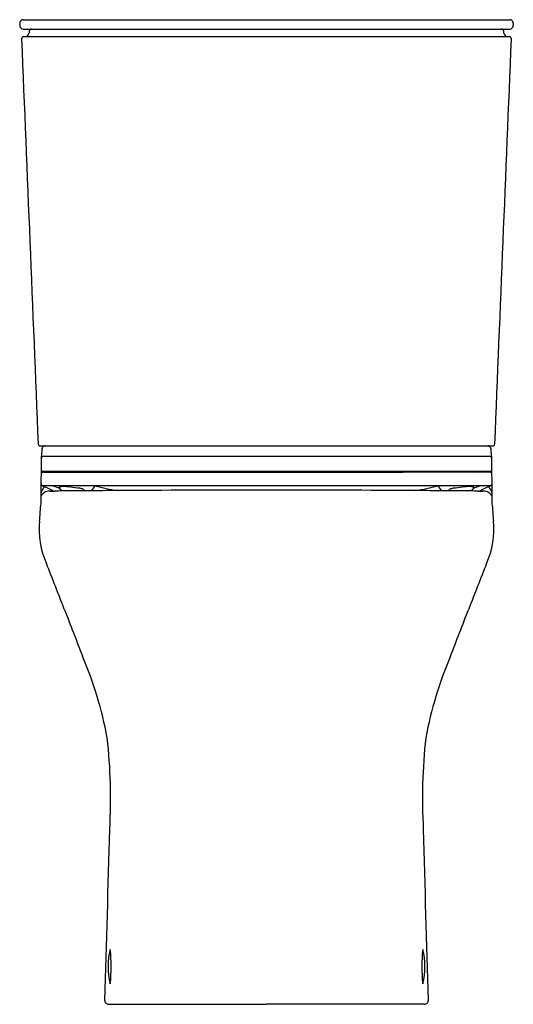
# Model space of a CAD drawing. Units: inches. Extents: x 4338.5 to 4354.1, y 110.2 to 141.1.
import ezdxf

# ---------------------------------------------------------------- set-up
doc = ezdxf.new("R2010")
doc.units = ezdxf.units.IN
doc.header["$LTSCALE"] = 0.64311
doc.header["$MEASUREMENT"] = 0
doc.layers.get('0').update_dxf_attribs({"color": 255, "linetype": 'CONTINUOUS'})
doc.layers.get('Defpoints').update_dxf_attribs({"linetype": 'CONTINUOUS'})
doc.styles.get("Standard").update_dxf_attribs({"font": 'txt', "width": 0.8})

msp = doc.modelspace()

# ---------------------------------------------------------------- linework, layer by layer
for p, q in [((4338.538, 141.011), (4338.538, 140.952)), ((4338.65, 141.129), (4353.94, 141.129)), ((4354.052, 141.011), (4354.052, 140.952)), ((4338.648, 140.834), (4353.942, 140.834)), ((4338.673, 140.598), (4353.917, 140.598)), ((4339.163, 127.747), (4353.427, 127.747)), ((4339.294, 127.42), (4353.296, 127.42)), ((4353.381, 126.942), (4339.209, 126.942)), ((4339.291, 126.923), (4350.587, 126.923)), ((4353.299, 126.923), (4339.291, 126.923)), ((4339.772, 126.923), (4339.562, 126.942)), ((4340.765, 126.923), (4340.788, 126.942)), ((4342.004, 126.923), (4342.004, 126.942)), ((4342.021, 126.923), (4342.021, 126.942)), ((4342.555, 126.942), (4342.555, 126.923)), ((4342.594, 126.942), (4342.594, 126.923)), ((4349.996, 126.942), (4349.996, 126.923)), ((4350.035, 126.942), (4350.035, 126.923)), ((4350.569, 126.923), (4350.569, 126.942)), ((4350.587, 126.923), (4350.587, 126.942)), ((4351.824, 126.924), (4351.802, 126.942)), ((4352.818, 126.923), (4353.028, 126.942)), ((4353.337, 126.491), (4339.253, 126.491)), ((4339.779, 126.444), (4339.779, 126.418)), ((4352.811, 126.444), (4352.811, 126.418)), ((4341.336, 110.212), (4346.295, 110.212)), ((4351.254, 110.212), (4346.295, 110.212))]:
    msp.add_line(p, q)
for centre, radius, start, end in [((4338.655, 141.011), 0.117, 155.6118, 179.8152), ((4338.657, 141.01), 0.12, 93.4713, 155.6513), ((4353.933, 141.01), 0.12, 24.3487, 86.5287), ((4353.935, 141.011), 0.117, 0.1848, 24.3882), ((4338.657, 140.953), 0.119, 180.2697, 265.9164), ((4338.714, 140.715), 0.117, 272.8362, 355.4241), ((4342.946, 140.376), 4.128, 174.6354, 175.4241), ((4338.916, 140.755), 0.0799, 96.6867, 174.6354), ((4353.674, 140.755), 0.0799, 5.3646, 83.3133), ((4349.644, 140.376), 4.128, 4.5759, 5.3646), ((4353.876, 140.715), 0.117, 184.5759, 267.1638), ((4353.933, 140.953), 0.119, 274.0836, 359.7303), ((4338.675, 140.519), 0.0783, 91.8031, 182.7696), ((103600.332, 4200.202), 99344.718, 182.34202386, 182.3493615), ((-94907.742, 4200.202), 99344.718, 357.6506385, 357.65797614), ((4353.915, 140.519), 0.0783, 357.2304, 88.1969), ((4339.178, 127.806), 0.0606, 181.9229, 255.5383), ((4339.356, 127.622), 0.126, 96.9728, 147.3626), ((4353.234, 127.622), 0.126, 32.6374, 83.0272), ((4353.412, 127.806), 0.0606, 284.4728, 358.0771), ((4345.194, 127.033), 5.988, 174.8075, 178.3049), ((4339.297, 127.337), 0.0831, 91.6052, 172.304), ((4370.092, 126.244), 30.89, 177.4263, 177.5291), ((4339.341, 127.632), 0.107, 147.3619, 180.5816), ((4353.293, 127.336), 0.0838, 8.1047, 87.9862), ((4353.25, 127.632), 0.107, 359.4184, 32.6381), ((4322.498, 126.244), 30.89, 2.4709, 2.5737), ((4347.396, 127.033), 5.988, 1.6951, 5.1925), ((4369.927, 127.11), 30.719, 179.8131, 180.499), ((4322.663, 127.11), 30.719, 359.501, 0.1869), ((4428.082, 125.189), 88.888, 178.93396, 179.5776), ((4339.291, 126.841), 0.0812, 90.0136, 178.9278), ((4342.075, 127.185), 0.272, 243.5209, 254.8262), ((4350.515, 127.185), 0.272, 285.1738, 296.4786), ((4353.299, 126.841), 0.0812, 1.0722, 89.9864), ((4264.508, 125.189), 88.888, 0.4224, 1.06604), ((4339.295, 126.57), 0.0899, 182.8075, 241.3637), ((4339.49, 126.927), 0.496, 241.3637, 248.9341), ((4338.967, 124.303), 2.261, 68.9227, 75.4011), ((4342.122, 125.359), 1.657, 136.9098, 143.8769), ((4342.576, 132.548), 6.281, 254.638, 261.1564), ((4350.014, 132.548), 6.281, 278.8436, 285.362), ((4350.468, 125.359), 1.657, 36.1231, 43.0902), ((4353.623, 124.303), 2.261, 104.5989, 111.0773), ((4353.101, 126.927), 0.496, 291.0659, 298.6363), ((4353.295, 126.57), 0.0899, 298.6363, 357.1925), ((4339.375, 126.097), 0.177, 141.0625, 171.9359), ((4339.695, 126.142), 0.501, 139.9588, 170.6996), ((4339.486, 126.006), 0.321, 88.0116, 141.075), ((4338.779, 125.083), 1.48, 64.2302, 68.9341), ((4341.992, 131.737), 5.909, 244.2302, 246.3068), ((4339.596, 131.508), 5.182, 268.9051, 270.5419), ((4344.583, -395.696), 522.045, 90.33884, 90.54195), ((4339.817, 126.398), 0.0593, 101.2335, 129.309), ((4339.83, 126.391), 0.0579, 113.4664, 152.4625), ((4339.8, 126.419), 0.0213, 182.9188, 239.7163), ((4339.908, 126.592), 0.225, 238.2723, 247.4373), ((4339.889, 126.033), 0.432, 89.7921, 101.2335), ((4339.91, 126.201), 0.264, 94.2598, 113.0104), ((4276.211, 78.479), 79.631, 36.9332, 36.98389), ((4339.867, 124.126), 2.339, 83.4263, 89.4257), ((4339.244, 118.267), 8.23, 81.7157, 83.7848), ((4340.367, 126.007), 0.41, 66.0252, 81.2009), ((4340.448, 126.27), 0.141, 27.2569, 52.5354), ((4345.601, -549.85), 676.203, 89.941191, 90.347824), ((4346.989, -549.85), 676.203, 89.652176, 90.058809), ((4348.007, -395.696), 522.045, 89.45805, 89.66116), ((4352.142, 126.27), 0.141, 127.4646, 152.7431), ((4352.223, 126.007), 0.41, 98.7991, 113.9748), ((4353.346, 118.267), 8.23, 96.2152, 98.2843), ((4352.723, 124.126), 2.339, 90.5743, 96.5737), ((4352.68, 126.201), 0.264, 66.9896, 85.7402), ((4352.701, 126.033), 0.432, 78.7665, 90.2079), ((4416.379, 78.479), 79.631, 143.01611, 143.0668), ((4352.683, 126.592), 0.225, 292.5627, 301.7277), ((4352.76, 126.391), 0.0579, 27.5375, 66.5336), ((4352.774, 126.398), 0.0593, 50.691, 78.7665), ((4352.79, 126.419), 0.0213, 300.2837, 357.0812), ((4352.994, 131.508), 5.182, 269.4581, 271.0949), ((4350.599, 131.737), 5.909, 293.6932, 295.7698), ((4353.104, 126.006), 0.321, 38.925, 91.9884), ((4353.811, 125.083), 1.48, 111.0659, 115.7698), ((4352.896, 126.142), 0.501, 9.3004, 40.0412), ((4353.216, 126.097), 0.177, 8.0641, 38.9375), ((4292.809, 129.054), 46.499, 355.4793, 356.0417), ((4399.781, 129.054), 46.499, 183.9583, 184.5207), ((4341.8, 125.127), 2.65, 174.3092, 204.0267), ((4350.791, 125.127), 2.65, 335.9733, 5.6908), ((4199.495, 68.373), 150.557, 21.11909, 21.70284), ((4493.095, 68.373), 150.557, 158.29716, 158.88091), ((5983.835, 757.575), 1762.26, 201.119085, 201.170809), ((2708.755, 757.575), 1762.26, 338.829191, 338.880915), ((4329.238, 116.324), 12.259, 10.5963, 23.1125), ((4363.352, 116.324), 12.259, 156.8875, 169.4037), ((4324.605, 116.685), 16.791, 356.6348, 6.4728), ((4367.986, 116.685), 16.791, 173.5272, 183.3652), ((3651.893, 133.059), 689.692, 358.111538, 358.55773), ((5040.697, 133.059), 689.692, 181.44227, 181.888462), ((4343.42, 111.394), 2.105, 165.1822, 194.8754), ((4335.952, 111.39), 5.461, 354.3604, 5.6971), ((4356.638, 111.39), 5.461, 174.3029, 185.6396), ((4349.17, 111.394), 2.105, 345.1246, 14.8178), ((4341.325, 110.327), 0.115, 177.9009, 275.4116), ((4351.265, 110.327), 0.115, 264.5884, 2.0991)]:
    msp.add_arc(centre, radius, start, end)

# ---------------------------------------------------------------- texts
at = {"layer": 'Defpoints'}
for tag, p, s in [('MODELNUMBER', (4346.29, 110.21), 'K-78799K'), ('TRADENAME', (4346.29, 110.208), ''), ('PRODUCT', (4346.29, 110.206), 'TOILET')]:
    msp.add_attdef(tag, p, s, height=0.001, dxfattribs=at)

doc.saveas('drawing.dxf')
